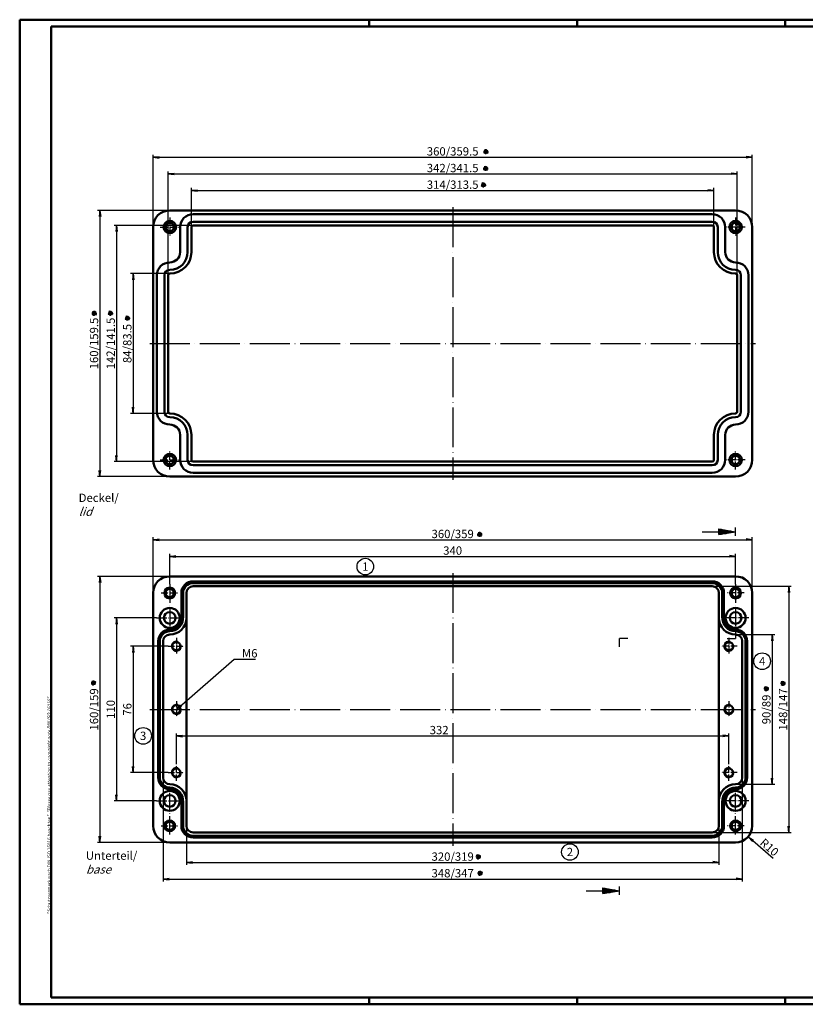
# Model space of a CAD drawing. Units: millimetres. Extents: x 1 to 840, y 1 to 593.
# Drawn here: x 1 to 473, y 1 to 593 of the extents above; entities that cross this region are included whole.
import ezdxf
from ezdxf.enums import TextEntityAlignment as Align

# ---------------------------------------------------------------- set-up
doc = ezdxf.new("R2010")
doc.units = ezdxf.units.MM
doc.linetypes.add('ACAD_ISO04W100', pattern=[30, 24, -3, 0, -3])
doc.styles.add('ACA_NORM', font='SIMPLEX')
doc.styles.get("Standard").update_dxf_attribs({"font": 'isocp.shx', "width": 1.2})
doc.dimstyles.new('phoenix', dxfattribs={"dimtxt": 2.5, "dimasz": 3.72, "dimexe": 1.5, "dimexo": 0, "dimgap": 0.5, "dimtad": 1, "dimdec": 6, "dimdsep": 46, "dimtxsty": 'Standard', "dimblk": '_OPEN15', "dimcen": 0, "dimclrd": 1, "dimclre": 1, "dimclrt": 5, "dimadec": 4, "dimazin": 2, "dimtfac": 0.666667, "dimtdec": 6, "dimtmove": 0, "dimatfit": 0, "dimldrblk": '_OPEN15', "dimfxl": 1, "dimtolj": 1, "dimlwd": 25, "dimlwe": 25, "dimarcsym": 0})
doc.dimstyles.new('phoenix$4', dxfattribs={"dimtxt": 3.5, "dimasz": 3.72, "dimexe": 1.5, "dimexo": 0, "dimgap": 2, "dimtad": 1, "dimdsep": 46, "dimlunit": 6, "dimtxsty": 'Standard', "dimblk": '_OPEN15', "dimcen": 0, "dimclrd": 1, "dimclre": 1, "dimclrt": 5, "dimadec": 0, "dimazin": 0, "dimtfac": 0.666667, "dimtofl": 0, "dimtmove": 0, "dimatfit": 0, "dimldrblk": '_OPEN15', "dimfxl": 1, "dimtolj": 1, "dimlwd": 25, "dimlwe": 25, "dimarcsym": 0})

# ---------------------------------------------------------------- blocks, each defined once
blk = doc.blocks.new('_OPEN15', base_point=(1, 0))
at = {"color": 0, "linetype": 'ByBlock'}
for p, q in [((1, 0), (0, 0.13)), ((0, 0), (1, 0)), ((1, 0), (0, -0.13))]:
    blk.add_line(p, q, dxfattribs=at)
blk = doc.blocks.new('*D7')
at = {"color": 1, "linetype": 'Continuous', "lineweight": 25}
for p, q in [((104.17, 468.31), (104.17, 491.81)), ((418.17, 468.31), (418.17, 491.81)), ((107.89, 490.31), (414.45, 490.31))]:
    blk.add_line(p, q, dxfattribs=at)
at = {"color": 1, "linetype": 'Continuous', "lineweight": 25, "xscale": 3.72, "yscale": 3.72, "zscale": 3.72, "rotation": 180}
blk.add_blockref('_OPEN15', (104.17, 490.31), dxfattribs=at)
at = {"color": 1, "linetype": 'Continuous', "lineweight": 25, "xscale": 3.72, "yscale": 3.72, "zscale": 3.72}
blk.add_blockref('_OPEN15', (418.17, 490.31), dxfattribs=at)
at = {"color": 5, "linetype": 'Continuous', "lineweight": 35, "insert": (261.17, 493.81), "char_height": 5, "attachment_point": 5}
blk.add_mtext('\\A1;314/313.5', dxfattribs=at)
blk = doc.blocks.new('*D8')
at = {"color": 1, "linetype": 'Continuous', "lineweight": 25}
for p, q in [((90.17, 439.31), (90.17, 501.81)), ((93.89, 500.31), (428.45, 500.31)), ((432.17, 439.31), (432.17, 501.81))]:
    blk.add_line(p, q, dxfattribs=at)
at = {"color": 1, "linetype": 'Continuous', "lineweight": 25, "xscale": 3.72, "yscale": 3.72, "zscale": 3.72, "rotation": 180}
blk.add_blockref('_OPEN15', (90.17, 500.31), dxfattribs=at)
at = {"color": 1, "linetype": 'Continuous', "lineweight": 25, "xscale": 3.72, "yscale": 3.72, "zscale": 3.72}
blk.add_blockref('_OPEN15', (432.17, 500.31), dxfattribs=at)
at = {"color": 5, "linetype": 'Continuous', "lineweight": 35, "insert": (261.17, 503.81), "char_height": 5, "attachment_point": 5}
blk.add_mtext('\\A1;342/341.5', dxfattribs=at)
blk = doc.blocks.new('*D9')
at = {"color": 1, "linetype": 'Continuous', "lineweight": 25}
for p, q in [((81.17, 468.31), (81.17, 511.81)), ((84.89, 510.31), (437.45, 510.31)), ((441.17, 468.31), (441.17, 511.81))]:
    blk.add_line(p, q, dxfattribs=at)
at = {"color": 1, "linetype": 'Continuous', "lineweight": 25, "xscale": 3.72, "yscale": 3.72, "zscale": 3.72, "rotation": 180}
blk.add_blockref('_OPEN15', (81.17, 510.31), dxfattribs=at)
at = {"color": 1, "linetype": 'Continuous', "lineweight": 25, "xscale": 3.72, "yscale": 3.72, "zscale": 3.72}
blk.add_blockref('_OPEN15', (441.17, 510.31), dxfattribs=at)
at = {"color": 5, "linetype": 'Continuous', "lineweight": 35, "insert": (261.17, 513.81), "char_height": 5, "attachment_point": 5}
blk.add_mtext('\\A1;360/359.5', dxfattribs=at)
blk = doc.blocks.new('*D10')
at = {"color": 1, "linetype": 'Continuous', "lineweight": 25}
for p, q in [((91.17, 440.31), (67.67, 440.31)), ((69.17, 436.59), (69.17, 360.03)), ((91.17, 356.31), (67.67, 356.31))]:
    blk.add_line(p, q, dxfattribs=at)
at = {"color": 1, "linetype": 'Continuous', "lineweight": 25, "xscale": 3.72, "yscale": 3.72, "zscale": 3.72}
for p, rotation in [((69.17, 440.31), 90), ((69.17, 356.31), 270)]:
    blk.add_blockref('_OPEN15', p, dxfattribs=dict(at, rotation=rotation))
at = {"color": 5, "linetype": 'Continuous', "lineweight": 35, "insert": (65.67, 398.31), "char_height": 5, "attachment_point": 5, "rotation": 90}
blk.add_mtext('\\A1;84/83.5', dxfattribs=at)
blk = doc.blocks.new('*D11')
at = {"color": 1, "linetype": 'Continuous', "lineweight": 25}
for p, q in [((105.17, 469.31), (57.67, 469.31)), ((59.17, 465.59), (59.17, 331.03)), ((105.17, 327.31), (57.67, 327.31))]:
    blk.add_line(p, q, dxfattribs=at)
at = {"color": 1, "linetype": 'Continuous', "lineweight": 25, "xscale": 3.72, "yscale": 3.72, "zscale": 3.72}
for p, rotation in [((59.17, 469.31), 90), ((59.17, 327.31), 270)]:
    blk.add_blockref('_OPEN15', p, dxfattribs=dict(at, rotation=rotation))
at = {"color": 5, "linetype": 'Continuous', "lineweight": 35, "insert": (55.67, 398.31), "char_height": 5, "attachment_point": 5, "rotation": 90}
blk.add_mtext('\\A1;142/141.5', dxfattribs=at)
blk = doc.blocks.new('*D12')
at = {"color": 1, "linetype": 'Continuous', "lineweight": 25}
for p, q in [((91.17, 478.31), (47.67, 478.31)), ((49.17, 474.59), (49.17, 322.03)), ((91.17, 318.31), (47.67, 318.31))]:
    blk.add_line(p, q, dxfattribs=at)
at = {"color": 1, "linetype": 'Continuous', "lineweight": 25, "xscale": 3.72, "yscale": 3.72, "zscale": 3.72}
for p, rotation in [((49.17, 478.31), 90), ((49.17, 318.31), 270)]:
    blk.add_blockref('_OPEN15', p, dxfattribs=dict(at, rotation=rotation))
at = {"color": 5, "linetype": 'Continuous', "lineweight": 35, "insert": (45.67, 398.31), "char_height": 5, "attachment_point": 5, "rotation": 90}
blk.add_mtext('\\A1;160/159.5', dxfattribs=at)
blk = doc.blocks.new('*D13')
at = {"color": 1, "linetype": 'Continuous', "lineweight": 25}
for p, q in [((90.17, 216.31), (67.67, 216.31)), ((69.17, 212.59), (69.17, 144.03)), ((90.17, 140.31), (67.67, 140.31))]:
    blk.add_line(p, q, dxfattribs=at)
at = {"color": 1, "linetype": 'Continuous', "lineweight": 25, "xscale": 3.72, "yscale": 3.72, "zscale": 3.72}
for p, rotation in [((69.17, 216.31), 90), ((69.17, 140.31), 270)]:
    blk.add_blockref('_OPEN15', p, dxfattribs=dict(at, rotation=rotation))
at = {"color": 5, "linetype": 'Continuous', "lineweight": 35, "insert": (65.67, 178.31), "char_height": 5, "attachment_point": 5, "rotation": 90}
blk.add_mtext('\\A1;76', dxfattribs=at)
blk = doc.blocks.new('*D14')
at = {"color": 1, "linetype": 'Continuous', "lineweight": 25}
for p, q in [((83.17, 233.31), (57.67, 233.31)), ((59.17, 229.59), (59.17, 127.03)), ((83.17, 123.31), (57.67, 123.31))]:
    blk.add_line(p, q, dxfattribs=at)
at = {"color": 1, "linetype": 'Continuous', "lineweight": 25, "xscale": 3.72, "yscale": 3.72, "zscale": 3.72}
for p, rotation in [((59.17, 233.31), 90), ((59.17, 123.31), 270)]:
    blk.add_blockref('_OPEN15', p, dxfattribs=dict(at, rotation=rotation))
at = {"color": 5, "linetype": 'Continuous', "lineweight": 35, "insert": (55.67, 178.31), "char_height": 5, "attachment_point": 5, "rotation": 90}
blk.add_mtext('\\A1;110', dxfattribs=at)
blk = doc.blocks.new('*D15')
at = {"color": 1, "linetype": 'Continuous', "lineweight": 25}
for p, q in [((91.17, 258.31), (47.67, 258.31)), ((49.17, 254.59), (49.17, 102.03)), ((91.17, 98.31), (47.67, 98.31))]:
    blk.add_line(p, q, dxfattribs=at)
at = {"color": 1, "linetype": 'Continuous', "lineweight": 25, "xscale": 3.72, "yscale": 3.72, "zscale": 3.72}
for p, rotation in [((49.17, 258.31), 90), ((49.17, 98.31), 270)]:
    blk.add_blockref('_OPEN15', p, dxfattribs=dict(at, rotation=rotation))
at = {"color": 5, "linetype": 'Continuous', "lineweight": 35, "insert": (45.67, 178.31), "char_height": 5, "attachment_point": 5, "rotation": 90}
blk.add_mtext('\\A1;160/159', dxfattribs=at)
blk = doc.blocks.new('*D16')
at = {"color": 1, "linetype": 'Continuous', "lineweight": 25}
for p, q in [((431.17, 223.31), (454.67, 223.31)), ((453.17, 219.59), (453.17, 137.03)), ((431.17, 133.31), (454.67, 133.31))]:
    blk.add_line(p, q, dxfattribs=at)
at = {"color": 1, "linetype": 'Continuous', "lineweight": 25, "xscale": 3.72, "yscale": 3.72, "zscale": 3.72}
for p, rotation in [((453.17, 223.31), 90), ((453.17, 133.31), 270)]:
    blk.add_blockref('_OPEN15', p, dxfattribs=dict(at, rotation=rotation))
at = {"color": 5, "linetype": 'Continuous', "lineweight": 35, "insert": (449.67, 178.31), "char_height": 5, "attachment_point": 5, "rotation": 90}
blk.add_mtext('\\A1;90/89', dxfattribs=at)
blk = doc.blocks.new('*D17')
at = {"color": 1, "linetype": 'Continuous', "lineweight": 25}
for p, q in [((417.17, 252.31), (464.67, 252.31)), ((463.17, 248.59), (463.17, 108.03)), ((417.17, 104.31), (464.67, 104.31))]:
    blk.add_line(p, q, dxfattribs=at)
at = {"color": 1, "linetype": 'Continuous', "lineweight": 25, "xscale": 3.72, "yscale": 3.72, "zscale": 3.72}
for p, rotation in [((463.17, 252.31), 90), ((463.17, 104.31), 270)]:
    blk.add_blockref('_OPEN15', p, dxfattribs=dict(at, rotation=rotation))
at = {"color": 5, "linetype": 'Continuous', "lineweight": 35, "insert": (459.67, 178.31), "char_height": 5, "attachment_point": 5, "rotation": 90}
blk.add_mtext('\\A1;148/147', dxfattribs=at)
blk = doc.blocks.new('*D18')
at = {"color": 1, "linetype": 'Continuous', "lineweight": 25}
for p, q in [((91.17, 253.56), (91.17, 271.81)), ((94.89, 270.31), (427.45, 270.31)), ((431.17, 253.56), (431.17, 271.81))]:
    blk.add_line(p, q, dxfattribs=at)
at = {"color": 1, "linetype": 'Continuous', "lineweight": 25, "xscale": 3.72, "yscale": 3.72, "zscale": 3.72, "rotation": 180}
blk.add_blockref('_OPEN15', (91.17, 270.31), dxfattribs=at)
at = {"color": 1, "linetype": 'Continuous', "lineweight": 25, "xscale": 3.72, "yscale": 3.72, "zscale": 3.72}
blk.add_blockref('_OPEN15', (431.17, 270.31), dxfattribs=at)
at = {"color": 5, "linetype": 'Continuous', "lineweight": 35, "insert": (261.17, 273.81), "char_height": 5, "attachment_point": 5}
blk.add_mtext('\\A1;340', dxfattribs=at)
blk = doc.blocks.new('*D19')
at = {"color": 1, "linetype": 'Continuous', "lineweight": 25}
for p, q in [((81.17, 248.31), (81.17, 281.81)), ((84.89, 280.31), (437.45, 280.31)), ((441.17, 248.31), (441.17, 281.81))]:
    blk.add_line(p, q, dxfattribs=at)
at = {"color": 1, "linetype": 'Continuous', "lineweight": 25, "xscale": 3.72, "yscale": 3.72, "zscale": 3.72, "rotation": 180}
blk.add_blockref('_OPEN15', (81.17, 280.31), dxfattribs=at)
at = {"color": 1, "linetype": 'Continuous', "lineweight": 25, "xscale": 3.72, "yscale": 3.72, "zscale": 3.72}
blk.add_blockref('_OPEN15', (441.17, 280.31), dxfattribs=at)
at = {"color": 5, "linetype": 'Continuous', "lineweight": 35, "insert": (261.17, 283.81), "char_height": 5, "attachment_point": 5}
blk.add_mtext('\\A1;360/359', dxfattribs=at)
blk = doc.blocks.new('*D20')
at = {"color": 1, "linetype": 'Continuous', "lineweight": 25}
for p, q in [((101.17, 108.31), (101.17, 84.81)), ((421.17, 108.31), (421.17, 84.81)), ((104.89, 86.31), (417.45, 86.31))]:
    blk.add_line(p, q, dxfattribs=at)
at = {"color": 1, "linetype": 'Continuous', "lineweight": 25, "xscale": 3.72, "yscale": 3.72, "zscale": 3.72, "rotation": 180}
blk.add_blockref('_OPEN15', (101.17, 86.31), dxfattribs=at)
at = {"color": 1, "linetype": 'Continuous', "lineweight": 25, "xscale": 3.72, "yscale": 3.72, "zscale": 3.72}
blk.add_blockref('_OPEN15', (421.17, 86.31), dxfattribs=at)
at = {"color": 5, "linetype": 'Continuous', "lineweight": 35, "insert": (261.17, 89.81), "char_height": 5, "attachment_point": 5}
blk.add_mtext('\\A1;320/319', dxfattribs=at)
blk = doc.blocks.new('*D21')
at = {"color": 1, "linetype": 'Continuous', "lineweight": 25}
for p, q in [((87.17, 137.31), (87.17, 74.81)), ((435.17, 137.31), (435.17, 74.81)), ((90.89, 76.31), (431.45, 76.31))]:
    blk.add_line(p, q, dxfattribs=at)
at = {"color": 1, "linetype": 'Continuous', "lineweight": 25, "xscale": 3.72, "yscale": 3.72, "zscale": 3.72, "rotation": 180}
blk.add_blockref('_OPEN15', (87.17, 76.31), dxfattribs=at)
at = {"color": 1, "linetype": 'Continuous', "lineweight": 25, "xscale": 3.72, "yscale": 3.72, "zscale": 3.72}
blk.add_blockref('_OPEN15', (435.17, 76.31), dxfattribs=at)
at = {"color": 5, "linetype": 'Continuous', "lineweight": 35, "insert": (261.17, 79.81), "char_height": 5, "attachment_point": 5}
blk.add_mtext('\\A1;348/347', dxfattribs=at)
blk = doc.blocks.new('*D31')
at = {"color": 1, "linetype": 'Continuous', "lineweight": 25}
blk.add_line((453.8, 88.75), (441.55, 99.34), dxfattribs=at)
at = {"color": 1, "linetype": 'Continuous', "lineweight": 25, "xscale": 3.72, "yscale": 3.72, "zscale": 3.72, "rotation": 139.16238772948}
blk.add_blockref('_OPEN15', (438.74, 101.77), dxfattribs=at)
at = {"color": 5, "linetype": 'Continuous', "lineweight": 35, "insert": (451.47, 95.39), "char_height": 5, "attachment_point": 5, "rotation": 319.16239}
blk.add_mtext('\\A1;R10', dxfattribs=at)
blk = doc.blocks.new('*D32')
at = {"color": 1, "linetype": 'Continuous', "lineweight": 25}
for p, q in [((95.17, 145.31), (95.17, 163.88)), ((98.89, 162.38), (423.45, 162.38)), ((427.17, 145.31), (427.17, 163.88))]:
    blk.add_line(p, q, dxfattribs=at)
at = {"color": 1, "linetype": 'Continuous', "lineweight": 25, "xscale": 3.72, "yscale": 3.72, "zscale": 3.72, "rotation": 180}
blk.add_blockref('_OPEN15', (95.17, 162.38), dxfattribs=at)
at = {"color": 1, "linetype": 'Continuous', "lineweight": 25, "xscale": 3.72, "yscale": 3.72, "zscale": 3.72}
blk.add_blockref('_OPEN15', (427.17, 162.38), dxfattribs=at)
at = {"color": 5, "linetype": 'Continuous', "lineweight": 35, "insert": (253.04, 165.88), "char_height": 5, "attachment_point": 5}
blk.add_mtext('\\A1;332', dxfattribs=at)

msp = doc.modelspace()

# ---------------------------------------------------------------- linework, layer by layer
at = {"color": 1, "linetype": 'Continuous', "lineweight": 50}
for p, q in [((1, 1), (1, 593)), ((1, 593), (840, 593)), ((211, 589), (211, 593)), ((336, 589), (336, 593)), ((461, 589), (461, 593)), ((840, 1), (1, 1)), ((211, 5), (211, 1)), ((336, 1), (336, 5)), ((461, 5), (461, 1))]:
    msp.add_line(p, q, dxfattribs=at)
at = {"color": 3, "linetype": 'Continuous', "lineweight": 50}
for p, q in [((20, 5), (20, 589)), ((20, 589), (836, 589)), ((836, 5), (20, 5))]:
    msp.add_line(p, q, dxfattribs=at)
at = {"color": 5, "linetype": 'Continuous'}
for p, q in [((281.1350019, 512.0978187), (281.3323756, 515.091319)), ((279.7369386, 513.6932557), (282.7304389, 513.495882)), ((279.8881217, 512.9316591), (282.5792558, 514.2574786)), ((279.9868085, 514.4284092), (282.480569, 512.7607285)), ((280.3998484, 512.3476886), (282.0675291, 514.8414491)), ((281.8965985, 512.2490018), (280.570779, 514.9401359)), ((279.5893676, 503.6307927), (282.5828679, 503.4334191)), ((279.7405507, 502.8691962), (282.4316848, 504.1950157)), ((279.8392375, 504.3659463), (282.332998, 502.6982656)), ((280.2522774, 502.2852257), (281.9199581, 504.7789861)), ((281.7490275, 502.1865389), (280.423208, 504.877673)), ((280.9874309, 502.0353558), (281.1848046, 505.028856)), ((278.2216395, 493.7650899), (281.2151398, 493.5677163)), ((278.3728226, 493.0034933), (281.0639567, 494.3293129)), ((278.4715094, 494.5002435), (280.9652699, 492.8325628)), ((278.8845493, 492.4195229), (280.55223, 494.9132833)), ((280.3812994, 492.3208361), (279.0554799, 495.0119701)), ((279.6197028, 492.169653), (279.8170765, 495.1631532)), ((44.3621375, 416.5411717), (47.3556377, 416.343798)), ((44.5133206, 415.7795751), (47.2044546, 417.1053946)), ((44.6120074, 417.2763252), (47.1057678, 415.6086445)), ((45.0250473, 415.1956046), (46.692728, 417.6893651)), ((46.5217974, 415.0969178), (45.1959778, 417.7880519)), ((45.7602008, 414.9457347), (45.9575744, 417.939235)), ((54.0779266, 416.6262709), (57.0714269, 416.4288973)), ((54.2291097, 415.8646743), (56.9202438, 417.1904939)), ((54.3277965, 417.3614244), (56.8215569, 415.6937437)), ((54.7408364, 415.2807039), (56.4085171, 417.7744643)), ((56.2375865, 415.1820171), (54.911767, 417.8731511)), ((55.4759899, 415.030834), (55.6733636, 418.0243342)), ((64.9729604, 412.29404), (66.6406411, 414.7878005)), ((66.4697105, 412.1953532), (65.143891, 414.8864873)), ((65.708114, 412.0441701), (65.9054876, 415.0376704)), ((64.3100507, 413.6396071), (67.3035509, 413.4422334)), ((64.4612337, 412.8780105), (67.1523678, 414.20383)), ((64.5599206, 414.3747606), (67.053681, 412.7070799)), ((276.135489, 282.8517033), (278.8266231, 284.1775228)), ((276.2341758, 284.3484534), (278.7279362, 282.6807727)), ((276.6472157, 282.2677328), (278.3148964, 284.7614932)), ((278.1439658, 282.169046), (276.8181463, 284.8601801)), ((277.3823692, 282.0178629), (277.5797428, 285.0113632)), ((275.9843059, 283.6132999), (278.9778061, 283.4159262)), ((44.5083999, 192.8957137), (46.1760806, 195.3894741)), ((46.0051501, 192.7970269), (44.6793305, 195.488161)), ((45.2435535, 192.6458438), (45.4409271, 195.639344)), ((459.5397897, 192.3870611), (459.7371633, 195.3805613)), ((46.8389904, 194.0439071), (43.8454902, 194.2412807)), ((46.6878073, 194.8055037), (43.9966733, 193.4796842)), ((46.5891205, 193.3087536), (44.0953601, 194.9764343)), ((451.1290431, 190.5807508), (448.1355428, 190.7781245)), ((450.97786, 191.3423474), (448.2867259, 190.0165279)), ((450.8791731, 189.8455973), (448.3854127, 191.513278)), ((448.7984526, 189.4325574), (450.4661333, 191.9263179)), ((450.2952027, 189.3338706), (448.9693832, 192.0250047)), ((449.5336061, 189.1826875), (449.7309798, 192.1761878)), ((461.1352266, 193.7851244), (458.1417264, 193.982498)), ((460.9840436, 194.5467209), (458.2929095, 193.2209014)), ((460.8853567, 193.0499708), (458.3915963, 194.7176515)), ((458.8046362, 192.636931), (460.4723169, 195.1306914)), ((460.3013863, 192.5382441), (458.9755668, 195.2293782)), ((278.0771508, 89.5609036), (275.0836505, 89.7582772)), ((277.9259677, 90.3225002), (275.2348336, 88.9966807)), ((277.8272809, 88.8257501), (275.3335204, 90.4934308)), ((275.7465603, 88.4127102), (277.414241, 90.9064706)), ((277.2433104, 88.3140234), (275.9174909, 91.0051575)), ((276.4817138, 88.1628403), (276.6790875, 91.1563405)), ((279.1627826, 79.6402484), (276.1692824, 79.837622)), ((279.0115995, 80.401845), (276.3204655, 79.0760255)), ((278.9129127, 78.9050949), (276.4191523, 80.5727756)), ((276.8321922, 78.492055), (278.4998729, 80.9858154)), ((278.3289423, 78.3933682), (277.0031227, 81.0845023)), ((277.5673457, 78.2421851), (277.7647193, 81.2356853))]:
    msp.add_line(p, q, dxfattribs=at)
at = {"color": 1, "linetype": 'ACAD_ISO04W100', "lineweight": 25}
for p, q in [((261.1718905, 480.3084823), (261.1718905, 316.3084823)), ((79.1718905, 398.3084823), (443.1718905, 398.3084823)), ((261.1718905, 260.3084823), (261.1718905, 96.3084823)), ((79.1718905, 178.3084823), (443.1718905, 178.3084823))]:
    msp.add_line(p, q, dxfattribs=at)
at = {"color": 7, "linetype": 'Continuous', "lineweight": 50}
for p, q in [((91.1718905, 478.3084823), (431.1718905, 478.3084823)), ((105.1718905, 476.0584823), (417.1718905, 476.0584823)), ((81.1718905, 328.3084823), (81.1718905, 468.3084823)), ((97.4218905, 453.3084823), (97.4218905, 468.3084823)), ((101.9218905, 453.3084823), (101.9218905, 468.3084823)), ((104.1718905, 453.3084823), (104.1718905, 468.3084823)), ((105.1718905, 471.5584823), (417.1718905, 471.5584823)), ((105.1718905, 469.3084823), (417.1718905, 469.3084823)), ((418.1718905, 453.3084823), (418.1718905, 468.3084823)), ((420.4218905, 453.3084823), (420.4218905, 468.3084823)), ((424.9218905, 453.3084823), (424.9218905, 468.3084823)), ((441.1718905, 468.3084823), (441.1718905, 328.3084823)), ((83.4218905, 439.3084823), (83.4218905, 357.3084823)), ((87.9218905, 439.3084823), (87.9218905, 357.3084823)), ((90.1718905, 439.3084823), (90.1718905, 357.3084823)), ((432.1718905, 439.3084823), (432.1718905, 357.3084823)), ((434.4218905, 439.3084823), (434.4218905, 357.3084823)), ((438.9218905, 439.3084823), (438.9218905, 357.3084823)), ((97.4218905, 343.3084823), (97.4218905, 328.3084823)), ((101.9218905, 343.3084823), (101.9218905, 328.3084823)), ((104.1718905, 343.3084823), (104.1718905, 328.3084823)), ((418.1718905, 343.3084823), (418.1718905, 328.3084823)), ((420.4218905, 343.3084823), (420.4218905, 328.3084823)), ((424.9218905, 343.3084823), (424.9218905, 328.3084823)), ((105.1718905, 327.3084823), (417.1718905, 327.3084823)), ((105.1718905, 325.0584823), (417.1718905, 325.0584823)), ((105.1718905, 320.5584823), (417.1718905, 320.5584823)), ((431.1718905, 318.3084823), (91.1718905, 318.3084823)), ((91.1718905, 258.3084823), (431.1718905, 258.3084823)), ((105.1718905, 255.3084823), (417.1718905, 255.3084823)), ((105.1718905, 254.3084823), (417.1718905, 254.3084823)), ((105.1718905, 252.3084823), (417.1718905, 252.3084823)), ((81.1718905, 108.3084823), (81.1718905, 248.3084823)), ((98.1718905, 233.3084823), (98.1718905, 248.3084823)), ((99.1718905, 233.9248042), (99.1718905, 248.3084823)), ((101.1718905, 108.3084823), (101.1718905, 248.3084823)), ((421.1718905, 108.3084823), (421.1718905, 248.3084823)), ((423.1718905, 233.9248042), (423.1718905, 248.3084823)), ((424.1718905, 233.3084823), (424.1718905, 248.3084823)), ((441.1718905, 248.3084823), (441.1718905, 108.3084823)), ((84.1718905, 219.3084823), (84.1718905, 137.3084823)), ((85.1718905, 219.3084823), (85.1718905, 137.3084823)), ((87.1718905, 219.3084823), (87.1718905, 137.3084823)), ((435.1718905, 219.3084823), (435.1718905, 137.3084823)), ((437.1718905, 219.3084823), (437.1718905, 137.3084823)), ((438.1718905, 219.3084823), (438.1718905, 137.3084823)), ((98.1718905, 123.3084823), (98.1718905, 108.3084823)), ((99.1718905, 122.6921604), (99.1718905, 108.3084823)), ((423.1718905, 122.6921604), (423.1718905, 108.3084823)), ((424.1718905, 123.3084823), (424.1718905, 108.3084823)), ((105.1718905, 104.3084823), (417.1718905, 104.3084823)), ((105.1718905, 102.3084823), (417.1718905, 102.3084823)), ((105.1718905, 101.3084823), (417.1718905, 101.3084823)), ((431.1718905, 98.3084823), (91.1718905, 98.3084823))]:
    msp.add_line(p, q, dxfattribs=at)
at = {"color": 1, "linetype": 'ACAD_ISO04W100', "lineweight": 25, "ltscale": 0.188525}
for p, q in [((91.1718905, 474.0584823), (91.1718905, 462.5584823)), ((431.1718905, 474.0584823), (431.1718905, 462.5584823)), ((85.4218905, 468.3084823), (96.9218905, 468.3084823)), ((436.9218905, 468.3084823), (425.4218905, 468.3084823)), ((91.1718905, 322.5584823), (91.1718905, 334.0584823)), ((431.1718905, 322.5584823), (431.1718905, 334.0584823)), ((85.4218905, 328.3084823), (96.9218905, 328.3084823)), ((436.9218905, 328.3084823), (425.4218905, 328.3084823))]:
    msp.add_line(p, q, dxfattribs=at)
at = {"color": 3, "linetype": 'Continuous', "lineweight": 25}
for p, q in [((411.1718905, 285.1571188), (431.1718905, 285.1571188)), ((421.1718905, 283.393849), (421.1718905, 286.9203886)), ((421.1718905, 286.9203886), (431.1718905, 285.1571188)), ((421.1718905, 286.6571188), (422.6649677, 286.6571188)), ((421.1718905, 286.1571188), (425.5006086, 286.1571188)), ((421.1718905, 285.6571188), (428.3362496, 285.6571188)), ((421.1718905, 283.393849), (431.1718905, 285.1571188)), ((421.1718905, 284.6571188), (428.3362496, 284.6571188)), ((431.1718905, 282.6571188), (431.1718905, 287.6571188)), ((421.1718905, 284.1571188), (425.5006086, 284.1571188)), ((421.1718905, 283.6571188), (422.6649677, 283.6571188)), ((431.1718905, 225.8626955), (431.1718905, 220.8626955)), ((361.3988644, 215.8626955), (361.3988644, 220.8626955)), ((366.3988644, 220.8626955), (361.3988644, 220.8626955)), ((426.1718905, 220.8626955), (431.1718905, 220.8626955)), ((351.3988644, 67.5373061), (351.3988644, 71.0638457)), ((351.3988644, 71.0638457), (361.3988644, 69.3005759)), ((361.3988644, 66.8005759), (361.3988644, 71.8005759)), ((341.3988644, 69.3005759), (361.3988644, 69.3005759)), ((351.3988644, 70.8005759), (352.8919416, 70.8005759)), ((351.3988644, 70.3005759), (355.7275826, 70.3005759)), ((351.3988644, 69.8005759), (358.5632235, 69.8005759)), ((351.3988644, 67.5373061), (361.3988644, 69.3005759)), ((351.3988644, 68.8005759), (358.5632235, 68.8005759)), ((351.3988644, 68.3005759), (355.7275826, 68.3005759)), ((351.3988644, 67.8005759), (352.8919416, 67.8005759))]:
    msp.add_line(p, q, dxfattribs=at)
at = {"color": 1, "linetype": 'ACAD_ISO04W100', "lineweight": 25, "ltscale": 0.463115}
for p, q in [((91.1718905, 253.5584823), (91.1718905, 225.3084823)), ((431.1718905, 253.5584823), (431.1718905, 225.3084823)), ((91.1718905, 103.0584823), (91.1718905, 131.3084823)), ((431.1718905, 103.0584823), (431.1718905, 131.3084823))]:
    msp.add_line(p, q, dxfattribs=at)
at = {"color": 1, "linetype": 'ACAD_ISO04W100', "lineweight": 25, "ltscale": 0.172131}
for p, q in [((85.9218905, 248.3084823), (96.4218905, 248.3084823)), ((436.4218905, 248.3084823), (425.9218905, 248.3084823)), ((85.9218905, 108.3084823), (96.4218905, 108.3084823)), ((436.4218905, 108.3084823), (425.9218905, 108.3084823))]:
    msp.add_line(p, q, dxfattribs=at)
at = {"color": 1, "linetype": 'ACAD_ISO04W100', "lineweight": 25, "ltscale": 0.262295}
for p, q in [((83.1718905, 233.3084823), (99.1718905, 233.3084823)), ((439.1718905, 233.3084823), (423.1718905, 233.3084823)), ((83.1718905, 123.3084823), (99.1718905, 123.3084823)), ((439.1718905, 123.3084823), (423.1718905, 123.3084823))]:
    msp.add_line(p, q, dxfattribs=at)
at = {"color": 1, "linetype": 'ACAD_ISO04W100', "lineweight": 25, "ltscale": 0.163934}
for p, q in [((95.1718905, 221.3084823), (95.1718905, 211.3084823)), ((427.1718905, 221.3084823), (427.1718905, 211.3084823)), ((90.1718905, 216.3084823), (100.1718905, 216.3084823)), ((432.1718905, 216.3084823), (422.1718905, 216.3084823)), ((95.1718905, 183.3084823), (95.1718905, 173.3084823)), ((427.1718905, 183.3084823), (427.1718905, 173.3084823)), ((95.1718905, 135.3084823), (95.1718905, 145.3084823)), ((427.1718905, 135.3084823), (427.1718905, 145.3084823)), ((90.1718905, 140.3084823), (100.1718905, 140.3084823)), ((432.1718905, 140.3084823), (422.1718905, 140.3084823))]:
    msp.add_line(p, q, dxfattribs=at)
at = {"color": 7, "linetype": 'Continuous', "lineweight": 50}
for centre, radius in [((91.1718905, 468.3084823), 3.75), ((91.1718905, 468.3084823), 2.5), ((431.1718905, 468.3084823), 3.75), ((431.1718905, 468.3084823), 2.5), ((91.1718905, 328.3084823), 3.75), ((431.1718905, 328.3084823), 3.75), ((91.1718905, 328.3084823), 2.5), ((431.1718905, 328.3084823), 2.5), ((91.1718905, 248.3084823), 3.25), ((91.1718905, 248.3084823), 2.46), ((431.1718905, 248.3084823), 3.25), ((431.1718905, 248.3084823), 2.46), ((91.1718905, 233.3084823), 6), ((91.1718905, 233.3084823), 3.5), ((431.1718905, 233.3084823), 6), ((431.1718905, 233.3084823), 3.5), ((95.1718905, 216.3084823), 2.46), ((427.1718905, 216.3084823), 2.46), ((95.1718905, 178.3084823), 2.46), ((427.1718905, 178.3084823), 2.46), ((95.1718905, 140.3084823), 2.46), ((427.1718905, 140.3084823), 2.46), ((91.1718905, 123.3084823), 6), ((91.1718905, 123.3084823), 3.5), ((431.1718905, 123.3084823), 6), ((431.1718905, 123.3084823), 3.5), ((91.1718905, 108.3084823), 3.25), ((91.1718905, 108.3084823), 2.46), ((431.1718905, 108.3084823), 3.25), ((431.1718905, 108.3084823), 2.46)]:
    msp.add_circle(centre, radius, dxfattribs=at)
at = {"color": 5}
for centre in [(208.6838403, 264.1738775), (447.1321317, 207.2879606), (75.1608243, 162.4066889), (331.625131, 92.5736161)]:
    msp.add_circle(centre, 5, dxfattribs=at)
at = {"color": 7, "linetype": 'Continuous', "lineweight": 50}
for centre, radius, start, end in [((91.1718905, 468.3084823), 10, 90, 180), ((105.1718905, 468.3084823), 7.75, 90, 180), ((417.1718905, 468.3084823), 7.75, 0, 90), ((431.1718905, 468.3084823), 10, 0, 90), ((105.1718905, 468.3084823), 3.25, 90, 180), ((105.1718905, 468.3084823), 1, 90, 180), ((417.1718905, 468.3084823), 3.25, 0, 90), ((417.1718905, 468.3084823), 1, 0, 90), ((91.1718905, 453.3084823), 6.25, 270, 0), ((91.1718905, 453.3084823), 10.75, 270, 0), ((91.1718905, 453.3084823), 13, 270, 0), ((431.1718905, 453.3084823), 13, 180, 270), ((431.1718905, 453.3084823), 10.75, 180, 270), ((431.1718905, 453.3084823), 6.25, 180, 270), ((91.1718905, 439.3084823), 7.75, 90, 180), ((431.1718905, 439.3084823), 7.75, 0, 90), ((91.1718905, 439.3084823), 3.25, 90, 180), ((91.1718905, 439.3084823), 1, 90, 180), ((431.1718905, 439.3084823), 3.25, 0, 90), ((431.1718905, 439.3084823), 1, 0, 90), ((91.1718905, 357.3084823), 7.75, 180, 270), ((91.1718905, 357.3084823), 3.25, 180, 270), ((91.1718905, 357.3084823), 1, 180, 270), ((91.1718905, 343.3084823), 13, 0, 90), ((431.1718905, 343.3084823), 13, 90, 180), ((431.1718905, 357.3084823), 7.75, 270, 0), ((431.1718905, 357.3084823), 3.25, 270, 0), ((431.1718905, 357.3084823), 1, 270, 0), ((91.1718905, 343.3084823), 10.75, 0, 90), ((91.1718905, 343.3084823), 6.25, 0, 90), ((431.1718905, 343.3084823), 10.75, 90, 180), ((431.1718905, 343.3084823), 6.25, 90, 180), ((91.1718905, 328.3084823), 10, 180, 270), ((105.1718905, 328.3084823), 7.75, 180, 270), ((105.1718905, 328.3084823), 3.25, 180, 270), ((105.1718905, 328.3084823), 1, 180, 270), ((417.1718905, 328.3084823), 7.75, 270, 0), ((417.1718905, 328.3084823), 3.25, 270, 0), ((417.1718905, 328.3084823), 1, 270, 0), ((431.1718905, 328.3084823), 10, 270, 0), ((91.1718905, 248.3084823), 10, 90, 180), ((105.1718905, 248.3084823), 7, 90, 180), ((417.1718905, 248.3084823), 7, 0, 90), ((431.1718905, 248.3084823), 10, 0, 90), ((105.1718905, 248.3084823), 6, 90, 180), ((105.1718905, 248.3084823), 4, 90, 180), ((417.1718905, 248.3084823), 6, 0, 90), ((417.1718905, 248.3084823), 4, 0, 90), ((91.1718905, 233.3084823), 8, 270, 4.4053786136), ((91.1718905, 233.3084823), 7, 270, 4.4053786136), ((91.1718905, 233.3084823), 10, 270, 0), ((431.1718905, 233.3084823), 10, 180, 270), ((431.1718905, 233.3084823), 8, 175.5946213864, 270), ((431.1718905, 233.3084823), 7, 175.5946213864, 270), ((91.1718905, 219.3084823), 7, 90, 180), ((91.1718905, 219.3084823), 6, 90, 180), ((431.1718905, 219.3084823), 7, 0, 90), ((431.1718905, 219.3084823), 6, 0, 90), ((91.1718905, 219.3084823), 4, 90, 180), ((431.1718905, 219.3084823), 4, 0, 90), ((91.1718905, 137.3084823), 7, 180, 270), ((91.1718905, 137.3084823), 6, 180, 270), ((91.1718905, 137.3084823), 4, 180, 270), ((431.1718905, 137.3084823), 4, 270, 0), ((431.1718905, 137.3084823), 6, 270, 0), ((431.1718905, 137.3084823), 7, 270, 0), ((91.1718905, 123.3084823), 10, 0, 90), ((91.1718905, 123.3084823), 8, 355.5946213864, 90), ((91.1718905, 123.3084823), 7, 355.5946213864, 90), ((431.1718905, 123.3084823), 10, 90, 180), ((431.1718905, 123.3084823), 8, 90, 184.4053786136), ((431.1718905, 123.3084823), 7, 90, 184.4053786136), ((91.1718905, 108.3084823), 10, 180, 270), ((105.1718905, 108.3084823), 7, 180, 270), ((105.1718905, 108.3084823), 6, 180, 270), ((105.1718905, 108.3084823), 4, 180, 270), ((417.1718905, 108.3084823), 4, 270, 0), ((417.1718905, 108.3084823), 6, 270, 0), ((417.1718905, 108.3084823), 7, 270, 0), ((431.1718905, 108.3084823), 10, 270, 0)]:
    msp.add_arc(centre, radius, start, end, dxfattribs=at)
at = {"color": 1, "linetype": 'Continuous', "lineweight": 25}
for centre in [(91.1718905, 248.3084823), (431.1718905, 248.3084823), (95.1718905, 216.3084823), (427.1718905, 216.3084823), (95.1718905, 178.3084823), (427.1718905, 178.3084823), (95.1718905, 140.3084823), (427.1718905, 140.3084823), (91.1718905, 108.3084823), (431.1718905, 108.3084823)]:
    msp.add_arc(centre, 3, 75.0104309153, 345.0104309153, dxfattribs=at)

# ---------------------------------------------------------------- texts
at = {"color": 5, "style": 'ACA_NORM'}
for s, p in [('1', (208.6838403, 264.1738775)), ('4', (447.1321317, 207.2879606)), ('3', (75.1608243, 162.4066889)), ('2', (331.625131, 92.5736161))]:
    msp.add_text(s, height=5, dxfattribs=at).set_placement(p, align=Align.MIDDLE_CENTER)
at = {"color": 5, "linetype": 'Continuous', "lineweight": 35, "char_height": 5, "attachment_point": 7}
for s, insert in [('Deckel/\\P{\\Q20;lid}', (36.4338094, 294.6985832)), ('Unterteil/\\P{\\Q20;base}', (40.7479833, 79.5726386))]:
    msp.add_mtext(s, dxfattribs=dict(at, insert=insert))
at = {"color": 5, "linetype": 'Continuous', "lineweight": 50, "insert": (134.5604786, 209.5442202), "char_height": 5, "attachment_point": 7}
msp.add_mtext('\\A1;M6', dxfattribs=at)
at = {"color": 7, "linetype": 'Continuous', "lineweight": 50, "insert": (19.7024872, 55.3935121), "char_height": 2, "attachment_point": 7, "rotation": 90}
msp.add_mtext('{\\T1.1;\\C1;"Schutzvermerk nach DIN ISO 16016 beachten" \\Q20;"Please pay attention to copyright note DIN ISO 16016"}', dxfattribs=at)

# ---------------------------------------------------------------- dimensions: what is measured, and where the dimension line sits
at = {"color": 7, "linetype": 'Continuous', "lineweight": 35}
for base, p1, p2, text, picture, middle in [((441.1718905, 510.3084823), (81.1718905, 468.3084823), (441.1718905, 468.3084823), '<>/359.5', '*D9', (261.1718905, 513.8084823)), ((432.1718905, 500.3084823), (90.1718905, 439.3084823), (432.1718905, 439.3084823), '<>/341.5', '*D8', (261.1718905, 503.8089745)), ((418.1718905, 490.3084823), (104.1718905, 468.3084823), (418.1718905, 468.3084823), '<>/313.5', '*D7', (261.1718905, 493.8084823)), ((441.1718905, 280.3084823), (81.1718905, 248.3084823), (441.1718905, 248.3084823), '<>/359', '*D19', (261.1718905, 283.8084823)), ((435.1718905, 76.3084823), (87.1718905, 137.3084823), (435.1718905, 137.3084823), '<>/347', '*D21', (261.1718905, 79.8084823)), ((421.1718905, 86.3084823), (101.1718905, 108.3084823), (421.1718905, 108.3084823), '<>/319', '*D20', (261.1718905, 89.8089745))]:
    dim = msp.add_linear_dim(base=base, p1=p1, p2=p2, text=text, dimstyle='phoenix', override={"dimtxt": 5, "dimgap": 1, "dimsah": 1}, dxfattribs=at)
    dim.commit()
    dim.dimension.update_dxf_attribs({"geometry": picture, "text_midpoint": middle})
for base, p1, p2, text, picture, middle in [((49.1718905, 318.3084823), (91.1718905, 478.3084823), (91.1718905, 318.3084823), '<>/159.5', '*D12', (45.6718905, 398.3084823)), ((59.1718905, 327.3084823), (105.1718905, 469.3084823), (105.1718905, 327.3084823), '<>/141.5', '*D11', (55.6713983, 398.3084823)), ((69.1718905, 356.3084823), (91.1718905, 440.3084823), (91.1718905, 356.3084823), '<>/83.5', '*D10', (65.6718905, 398.3084823)), ((49.1718905, 98.3084823), (91.1718905, 258.3084823), (91.1718905, 98.3084823), '<>/159', '*D15', (45.6718905, 178.3084823)), ((463.1718905, 104.3084823), (417.1718905, 252.3084823), (417.1718905, 104.3084823), '<>/147', '*D17', (459.6718905, 178.3084823)), ((453.1718905, 133.3084823), (431.1718905, 223.3084823), (431.1718905, 133.3084823), '<>/89', '*D16', (449.6718905, 178.3084823))]:
    dim = msp.add_linear_dim(base=base, p1=p1, p2=p2, angle=90, text=text, dimstyle='phoenix', override={"dimtxt": 5, "dimgap": 1, "dimsah": 1}, dxfattribs=at)
    dim.commit()
    dim.dimension.update_dxf_attribs({"geometry": picture, "text_midpoint": middle})
dim = msp.add_linear_dim(base=(431.1718905, 270.3084823), p1=(91.1718905, 253.5584823), p2=(431.1718905, 253.5584823), dimstyle='phoenix', override={"dimtxt": 5, "dimgap": 1, "dimsah": 1}, dxfattribs=at)
dim.commit()
dim.dimension.update_dxf_attribs({"geometry": '*D18', "text_midpoint": (261.1718905, 273.8084823)})
for base, p1, p2, picture, middle in [((59.1718905, 123.3084823), (83.1718905, 233.3084823), (83.1718905, 123.3084823), '*D14', (55.6718905, 178.3084823)), ((69.1718905, 140.3084823), (90.1718905, 216.3084823), (90.1718905, 140.3084823), '*D13', (65.6718905, 178.3084823))]:
    dim = msp.add_linear_dim(base=base, p1=p1, p2=p2, angle=90, dimstyle='phoenix', override={"dimtxt": 5, "dimgap": 1, "dimsah": 1}, dxfattribs=at)
    dim.commit()
    dim.dimension.update_dxf_attribs({"geometry": picture, "text_midpoint": middle})
dim = msp.add_linear_dim(base=(427.1718905, 162.3815795), p1=(95.1718905, 145.3084823), p2=(427.1718905, 145.3084823), dimstyle='phoenix', override={"dimtxt": 5, "dimgap": 1, "dimsah": 1}, dxfattribs=at)
dim.commit()
dim.dimension.update_dxf_attribs({"geometry": '*D32', "text_midpoint": (253.0373404, 162.3815795), "dimtype": 160})
dim = msp.add_radius_dim(center=(431.1718905, 108.3084823), mpoint=(438.73755, 101.7693083), dimstyle='phoenix$4', override={"dimtxt": 5, "dimgap": 1, "dimdec": 6, "dimsah": 1, "dimadec": 4, "dimazin": 2, "dimtdec": 6, "dimtmove": 1}, dxfattribs=at)
dim.commit()
dim.dimension.update_dxf_attribs({"geometry": '*D31', "text_midpoint": (449.1789995, 92.7445227), "dimtype": 164})

# ---------------------------------------------------------------- leaders
at = {"color": 7, "linetype": 'Continuous', "lineweight": 50, "annotation_type": 0, "has_hookline": 1, "hookline_direction": 0, "text_width": 8.0976378}
msp.add_leader([(95.1718905, 178.3084823), (129.8404786, 208.5442202), (133.5604786, 208.5442202)], dimstyle='phoenix', override={"dimtxt": 5, "dimgap": 1}, dxfattribs=at)

doc.saveas('drawing.dxf')
